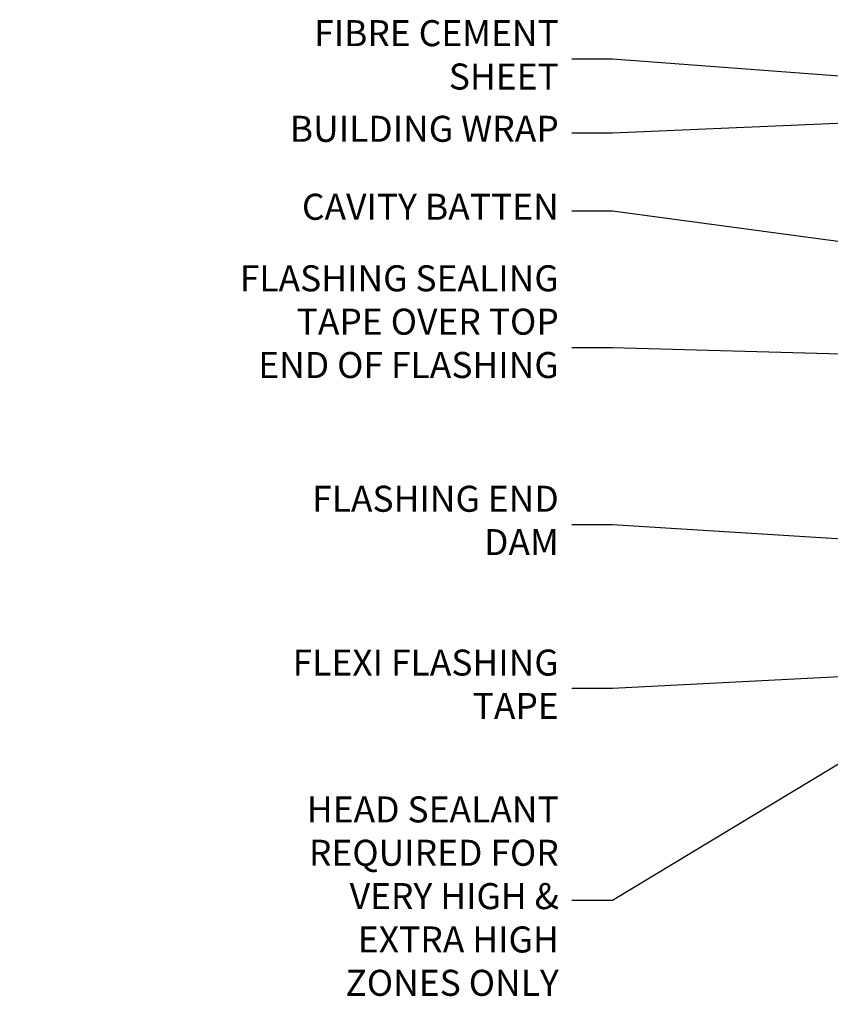
# Model space of a CAD drawing. Units: millimetres. Extents: x -28 to 11353, y -813 to 1843.
# Drawn here: x 9572 to 9697, y 1685 to 1836 of the extents above; entities that cross this region are included whole.
import ezdxf
from ezdxf import colors
from ezdxf.entities.mleader import LeaderData, LeaderLine
from ezdxf.math import Vec2, Vec3

# ---------------------------------------------------------------- set-up
doc = ezdxf.new("R2010")
doc.units = ezdxf.units.MM
doc.layers.add('Aluminium Systems Ltd Notes', color=7, linetype='Continuous')
doc.styles.get("Standard").update_dxf_attribs({"font": 'arial.ttf'})

# ---------------------------------------------------------------- blocks, each defined once
blk = doc.blocks.new('_Open90')
at = {"color": 0, "linetype": 'ByBlock', "lineweight": -2}
for p, q in [((-0.5, 0.5), (0, 0)), ((0, 0), (-2.439666651745029, 0)), ((0, 0), (-0.5, -0.5))]:
    blk.add_line(p, q, dxfattribs=at)
blk = doc.blocks.new('Brick Veneer FCS Head Text AL40')
at = {"layer": 'Aluminium Systems Ltd Notes', "color": 3, "lineweight": 5, "ltscale": 0.12}
ml = blk.add_multileader_mtext('Standard', dxfattribs=at)
ml.set_content('FIBRE CEMENT SHEET', color=3)
ml.set_leader_properties(color=8)
ml.set_arrow_properties(name='OPEN90')
ml.build(insert=Vec2(0, 0))
ml.multileader.update_dxf_attribs({"text_left_attachment_type": 2, "text_right_attachment_type": 2})
ctx = ml.context
ctx.base_point, ctx.plane_origin = Vec3(-128.1182118931201, 103.2809030268154), Vec3(37.51174388805794, 50.41752068922779)
ctx.left_attachment, ctx.right_attachment, ctx.text_align_type = 2, 2, 2
notes = []
notes.append((ctx, [(0, (1, 1, 0), (-76.79540096717392, 103.2809030268154), (-1, 0), 6.291433026901132, [(0, [(-23.34416913308428, 99.29509390064595)], 0, [])])]))
ctx.mtext.insert, ctx.mtext.width, ctx.mtext.alignment, ctx.mtext.line_spacing_style, ctx.mtext.flow_direction = Vec3(-85.08683399407505, 109.2809030268154), 46.35746150935847, 3, 2, 5
ml = blk.add_multileader_mtext('Standard', dxfattribs=at)
ml.set_content('BUILDING WRAP', color=3)
ml.set_leader_properties(color=8)
ml.set_arrow_properties(name='OPEN90')
ml.build(insert=Vec2(0, 0))
ml.multileader.update_dxf_attribs({"text_left_attachment_type": 2, "text_right_attachment_type": 2})
ctx = ml.context
ctx.base_point, ctx.plane_origin = Vec3(-131.1441327662442, 91.9064138845979), Vec3(37.51174388805794, 39.04303154701029)
ctx.left_attachment, ctx.right_attachment, ctx.text_align_type = 2, 2, 2
notes.append((ctx, [(0, (1, 1, 0), (-76.79540096717392, 91.9064138845979), (-1, 0), 6.291433026901132, [(0, [(39.96819960247038, 96.97536488942205)], 0, [])])]))
ctx.mtext.insert, ctx.mtext.width, ctx.mtext.alignment, ctx.mtext.line_spacing_style, ctx.mtext.flow_direction = Vec3(-85.08683399407505, 94.57308055126487), 46.35746150935847, 3, 2, 5
ml = blk.add_multileader_mtext('Standard', dxfattribs=at)
ml.set_content('CAVITY BATTEN', color=3)
ml.set_leader_properties(color=8)
ml.set_arrow_properties(name='OPEN90')
ml.build(insert=Vec2(0, 0))
ml.multileader.update_dxf_attribs({"text_left_attachment_type": 2, "text_right_attachment_type": 2})
ctx = ml.context
ctx.base_point, ctx.plane_origin = Vec3(-130.1291259449618, 79.91913834310981), Vec3(12.35626861176479, 62.35373375661311)
ctx.left_attachment, ctx.right_attachment, ctx.text_align_type = 2, 2, 2
notes.append((ctx, [(0, (1, 1, 0), (-76.79540096717392, 79.91913834310981), (-1, 0), 6.291433026901128, [(0, [(11.84224241861034, 68.02145199092593)], 0, [])])]))
ctx.mtext.insert, ctx.mtext.width, ctx.mtext.alignment, ctx.mtext.line_spacing_style, ctx.mtext.flow_direction = Vec3(-85.08683399407505, 82.58580500977587), 82.9573416609328, 3, 2, 5
ml = blk.add_multileader_mtext('Standard', dxfattribs=at)
ml.set_content('FLASHING SEALING\\PTAPE OVER TOP\\PEND OF FLASHING', color=3)
ml.set_leader_properties(color=8)
ml.set_arrow_properties(name='OPEN90')
ml.build(insert=Vec2(0, 0))
ml.multileader.update_dxf_attribs({"text_left_attachment_type": 2, "text_right_attachment_type": 2})
ctx = ml.context
ctx.base_point, ctx.plane_origin = Vec3(-136.904023625726, 58.91624189537015), Vec3(12.35626861176479, 31.08207673302877)
ctx.left_attachment, ctx.right_attachment, ctx.text_align_type = 2, 2, 2
notes.append((ctx, [(0, (1, 1, 0), (-76.79540096717415, 58.91624189537015), (-1, 0), 6.291433026901128, [(0, [(37.09028124725978, 55.62888762096009)], 0, [])])]))
ctx.mtext.insert, ctx.mtext.width, ctx.mtext.alignment, ctx.mtext.line_spacing_style, ctx.mtext.flow_direction = Vec3(-85.08683399407528, 71.58290856203712), 49.87981264959149, 3, 2, 5
ml = blk.add_multileader_mtext('Standard', dxfattribs=at)
ml.set_content('FLASHING END DAM', color=3)
ml.set_leader_properties(color=8)
ml.set_arrow_properties(name='OPEN90')
ml.build(insert=Vec2(0, 0))
ml.multileader.update_dxf_attribs({"text_left_attachment_type": 2, "text_right_attachment_type": 2})
ctx = ml.context
ctx.base_point, ctx.plane_origin = Vec3(-127.6270795602417, 31.68280336081716), Vec3(-23.17839889838797, -87.20094192544366)
ctx.left_attachment, ctx.right_attachment, ctx.text_align_type = 2, 2, 2
notes.append((ctx, [(0, (1, 1, 0), (-76.79540096717415, 31.68280336081716), (-1, 0), 6.291433026901132, [(0, [(26.34242878953955, 25.26022818155161)], 0, [])])]))
ctx.mtext.insert, ctx.mtext.width, ctx.mtext.alignment, ctx.mtext.line_spacing_style, ctx.mtext.flow_direction = Vec3(-85.0868339940755, 37.68280336081807), 41.67696359775891, 3, 2, 5
ml = blk.add_multileader_mtext('Standard', dxfattribs=at)
ml.set_content('FLEXI FLASHING TAPE', color=3)
ml.set_leader_properties(color=8)
ml.set_arrow_properties(name='OPEN90')
ml.build(insert=Vec2(0, 0))
ml.multileader.update_dxf_attribs({"text_left_attachment_type": 2, "text_right_attachment_type": 2})
ctx = ml.context
ctx.base_point, ctx.plane_origin = Vec3(-131.30511503091, 6.49007432635608), Vec3(111.6712580436924, -83.63956355558366)
ctx.left_attachment, ctx.right_attachment, ctx.text_align_type = 2, 2, 2
notes.append((ctx, [(1, (1, 1, 0), (-76.79540096717392, 6.49007432635608), (-1, 0), 6.291433026901132, [(0, [(38.73905651431073, 12.52103903297211)], 0, [])])]))
ctx.mtext.insert, ctx.mtext.width, ctx.mtext.alignment, ctx.mtext.line_spacing_style, ctx.mtext.flow_direction = Vec3(-85.08683399407505, 12.49007432635608), 49.87981264959171, 3, 2, 5
ml = blk.add_multileader_mtext('Standard', dxfattribs=at)
ml.set_content('HEAD SEALANT REQUIRED FOR VERY HIGH & EXTRA HIGH ZONES ONLY', color=3)
ml.set_leader_properties(color=8)
ml.set_arrow_properties(name='OPEN90')
ml.build(insert=Vec2(0, 0))
ml.multileader.update_dxf_attribs({"text_left_attachment_type": 2, "text_right_attachment_type": 2})
ctx = ml.context
ctx.base_point, ctx.plane_origin = Vec3(-129.4197125752485, -26.08690471553018), Vec3(5.274845890231063, -102.5526465778103)
ctx.left_attachment, ctx.right_attachment, ctx.text_align_type = 2, 2, 2
notes.append((ctx, [(0, (1, 1, 0), (-76.79540096717415, -26.08690471553018), (-1, 0), 6.291433026901132, [(0, [(-27.9050226352591, 3.451778709028986)], 0, [])])]))
ctx.mtext.insert, ctx.mtext.width, ctx.mtext.alignment, ctx.mtext.line_spacing_style, ctx.mtext.flow_direction = Vec3(-85.08683399407528, -10.08690471553018), 42.80845800599491, 3, 2, 5
for ctx, leaders in notes:
    for number, flags, end, landing, length, lines in leaders:
        leader = LeaderData()
        leader.index, (leader.has_last_leader_line, leader.has_dogleg_vector, leader.attachment_direction) = number, flags
        leader.last_leader_point, leader.dogleg_vector, leader.dogleg_length = Vec3(end), Vec3(landing), length
        for number, points, colour, breaks in lines:
            line = LeaderLine()
            line.index, line.vertices, line.color, line.breaks = number, Vec3.list(points), colors.encode_raw_color(colour), breaks
            leader.lines.append(line)
        ctx.leaders.append(leader)

msp = doc.modelspace()

# ---------------------------------------------------------------- block references
at = {"layer": 'Aluminium Systems Ltd Notes'}
msp.add_blockref('Brick Veneer FCS Head Text AL40', (9740.25431361212, 1727.132036794118), dxfattribs=at)

doc.saveas('drawing.dxf')
